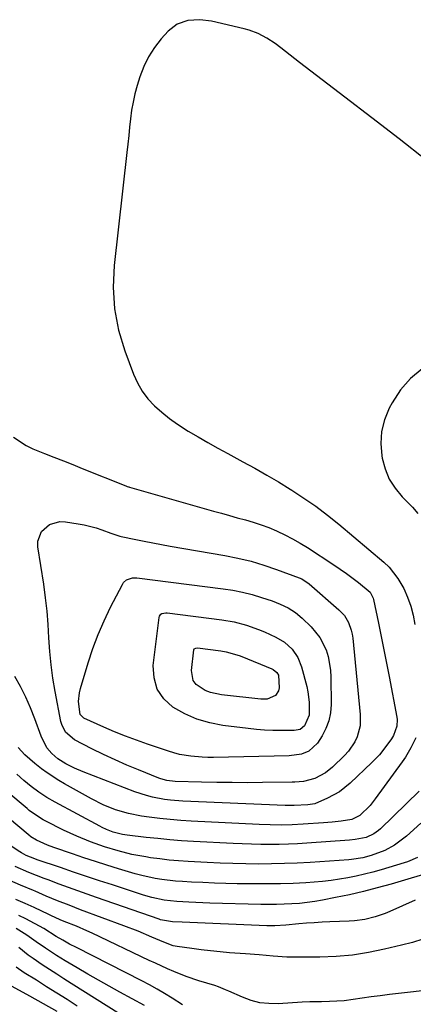
# Model space of a CAD drawing. Units: inches. Extents: x 1883931 to 1889153, y 373897 to 379151.
# Drawn here: x 1885099 to 1885227, y 375135 to 375456 of the extents above; entities that cross this region are included whole.
import ezdxf

# ---------------------------------------------------------------- set-up
doc = ezdxf.new("R2010")
doc.units = ezdxf.units.IN
doc.header["$MEASUREMENT"] = 0
doc.layers.add('7', color=7, linetype='Continuous')
doc.layers.add('8', color=7, linetype='Continuous')

msp = doc.modelspace()

# ---------------------------------------------------------------- linework, layer by layer
at = {"layer": '7', "color": 18}
for points in [[(1885231.37, 375410.58, 1664), (1885222.54, 375417.46, 1664), (1885213.67, 375424.3, 1664), (1885204.79, 375431.12, 1664), (1885190.08, 375442.33, 1664), (1885186.99, 375444.72, 1664), (1885183.93, 375447.14, 1664), (1885182.13, 375448.54, 1664), (1885179.44, 375450.32, 1664), (1885176.59, 375451.83, 1664), (1885173.59, 375452.96, 1664), (1885172.04, 375453.38, 1664), (1885161.32, 375455.84, 1664), (1885157.5, 375456.33, 1664), (1885153.66, 375456.09, 1664), (1885150.12, 375454.87, 1664), (1885147.19, 375452.55, 1664), (1885144.95, 375450.05, 1664), (1885142.74, 375447.23, 1664), (1885140.79, 375444.25, 1664), (1885139.25, 375441.05, 1664), (1885137.97, 375437.69, 1664), (1885137.1, 375434.85, 1664), (1885136.37, 375432.19, 1664), (1885135.75, 375429.5, 1664), (1885135.28, 375426.79, 1664), (1885134.92, 375424.05, 1664), (1885134.63, 375421.29, 1664), (1885134.34, 375418.54, 1664), (1885134.04, 375415.79, 1664), (1885133.74, 375413.04, 1664), (1885129.61, 375376.22, 1664), (1885129.32, 375369.11, 1664), (1885129.69, 375362.08, 1664), (1885131.04, 375355.17, 1664), (1885133.05, 375348.34, 1664), (1885135.88, 375340.78, 1664), (1885137.18, 375337.92, 1664), (1885138.72, 375335.22, 1664), (1885140.62, 375332.75, 1664), (1885142.76, 375330.45, 1664), (1885145.15, 375328.35, 1664), (1885147.61, 375326.35, 1664), (1885150.2, 375324.51, 1664), (1885153.77, 375322.23, 1664), (1885156.96, 375320.33, 1664), (1885160.17, 375318.46, 1664), (1885163.42, 375316.65, 1664), (1885166.68, 375314.87, 1664), (1885171.6, 375312.24, 1664), (1885175.5, 375310.1, 1664), (1885179.38, 375307.91, 1664), (1885183.21, 375305.64, 1664), (1885187.01, 375303.33, 1664), (1885187.53, 375303, 1664), (1885191.51, 375300.4, 1664), (1885195.41, 375297.7, 1664), (1885199.18, 375294.82, 1664), (1885202.88, 375291.84, 1664), (1885217.57, 375279.47, 1664), (1885219.26, 375277.85, 1664), (1885222.16, 375274.22, 1664), (1885224.04, 375270.87, 1664), (1885225.3, 375268.05, 1664), (1885226.36, 375265.16, 1664), (1885227.11, 375262.18, 1664), (1885227.65, 375259.13, 1664)], [(1885230.06, 375342.48, 1662), (1885226.22, 375339.39, 1662), (1885223.02, 375335.65, 1662), (1885220.25, 375331.45, 1662), (1885219.3, 375329.66, 1662), (1885217.78, 375325.94, 1662), (1885216.78, 375322.14, 1662), (1885216.56, 375318.21, 1662), (1885216.86, 375314.21, 1662), (1885217.01, 375313.38, 1662), (1885217.98, 375309.88, 1662), (1885219.34, 375306.59, 1662), (1885221.27, 375303.6, 1662), (1885223.59, 375300.81, 1662), (1885226.93, 375297.4, 1662), (1885228.69, 375295.41, 1662)], [(1885096.8, 375320.21, 1666), (1885100.92, 375317.56, 1666), (1885103.11, 375316.47, 1666), (1885106.9, 375314.89, 1666), (1885109.96, 375313.69, 1666), (1885113.02, 375312.49, 1666), (1885116.08, 375311.29, 1666), (1885119.14, 375310.07, 1666), (1885133.45, 375304.37, 1666), (1885133.87, 375304.21, 1666), (1885134.29, 375304.05, 1666), (1885134.43, 375304.01, 1666), (1885134.57, 375303.96, 1666), (1885161.99, 375296.16, 1666), (1885164.58, 375295.43, 1666), (1885167.18, 375294.71, 1666), (1885169.77, 375294, 1666), (1885172.38, 375293.3, 1666), (1885174.96, 375292.55, 1666), (1885177.51, 375291.71, 1666), (1885180.02, 375290.75, 1666), (1885182.5, 375289.71, 1666), (1885182.73, 375289.61, 1666), (1885185.28, 375288.39, 1666), (1885187.78, 375287.1, 1666)], [(1885190.79, 375274.04, 1668), (1885193.19, 375272.46, 1668), (1885202.9, 375264, 1668), (1885204.69, 375262.08, 1668), (1885206.03, 375259.83, 1668), (1885206.94, 375257.36, 1668), (1885207.22, 375256.08, 1668), (1885207.42, 375254.77, 1668), (1885209.87, 375229.79, 1668), (1885209.8, 375226.12, 1668), (1885208.87, 375222.56, 1668), (1885208.08, 375220.88, 1668), (1885206.04, 375217.84, 1668), (1885204.78, 375216.48, 1668), (1885200.81, 375212.7, 1668), (1885198.54, 375210.87, 1668), (1885195.02, 375209.03, 1668), (1885191.4, 375208.03, 1668), (1885188.57, 375207.8, 1668), (1885187.62, 375207.78, 1668), (1885177.99, 375207.65, 1668), (1885173.02, 375207.61, 1668), (1885168.04, 375207.62, 1668), (1885163.07, 375207.69, 1668), (1885158.1, 375207.8, 1668), (1885149.54, 375208.04, 1668), (1885146.79, 375208.34, 1668), (1885144.79, 375208.88, 1668), (1885144.15, 375209.11, 1668), (1885137.56, 375211.75, 1668), (1885133.7, 375213.35, 1668), (1885129.88, 375215.04, 1668), (1885126.1, 375216.82, 1668), (1885122.35, 375218.68, 1668), (1885116.64, 375221.62, 1668), (1885113.75, 375224.08, 1668), (1885112.47, 375226.62, 1668), (1885112.23, 375227.55, 1668), (1885110.35, 375237.37, 1668), (1885109.62, 375241.7, 1668), (1885109.01, 375246.04, 1668), (1885108.6, 375250.41, 1668), (1885108.32, 375254.8, 1668), (1885108.06, 375259.18, 1668), (1885107.71, 375263.56, 1668), (1885107.2, 375267.92, 1668), (1885106.6, 375272.28, 1668), (1885104.7, 375284.55, 1668), (1885104.71, 375286.33, 1668), (1885105.87, 375289.46, 1668), (1885108.54, 375291.8, 1668), (1885111.88, 375292.75, 1668), (1885113.7, 375292.7, 1668), (1885117.88, 375292.04, 1668), (1885119.84, 375291.67, 1668), (1885123.69, 375290.68, 1668), (1885125.59, 375290.05, 1668), (1885128.53, 375288.98, 1668), (1885131.42, 375288, 1668), (1885131.84, 375287.9, 1668), (1885136.61, 375286.91, 1668), (1885139.42, 375286.34, 1668), (1885142.24, 375285.79, 1668), (1885145.06, 375285.27, 1668), (1885147.88, 375284.76, 1668), (1885165.69, 375281.66, 1668), (1885169.98, 375280.79, 1668), (1885174.23, 375279.77, 1668), (1885178.42, 375278.52, 1668), (1885182.57, 375277.12, 1668), (1885189.91, 375274.42, 1668), (1885190.79, 375274.04, 1668)], [(1885187.78, 375287.1, 1666), (1885190.23, 375285.7, 1666), (1885192.63, 375284.23, 1666), (1885201.27, 375278.64, 1666), (1885205.36, 375275.84, 1666), (1885209.31, 375272.84, 1666), (1885213.12, 375269.68, 1666), (1885214.07, 375267.75, 1666), (1885214.18, 375267.33, 1666), (1885215.8, 375259.56, 1666), (1885216.69, 375255.25, 1666), (1885217.57, 375250.93, 1666), (1885218.42, 375246.6, 1666), (1885219.25, 375242.28, 1666), (1885221.78, 375228.99, 1666), (1885221.87, 375228.25, 1666), (1885221.76, 375226.03, 1666), (1885220.68, 375222.95, 1666), (1885220.08, 375221.92, 1666), (1885217.28, 375218.08, 1666), (1885216.15, 375216.71, 1666), (1885213.68, 375214.14, 1666), (1885206.6, 375207.44, 1666), (1885203.11, 375204.66, 1666), (1885199.19, 375202.52, 1666), (1885195.04, 375200.77, 1666), (1885192.82, 375200.43, 1666), (1885188.35, 375200.17, 1666), (1885186.55, 375200.16, 1666), (1885185.96, 375200.18, 1666), (1885185.36, 375200.2, 1666), (1885152.04, 375201.6, 1666), (1885148.02, 375201.91, 1666), (1885146.02, 375202.18, 1666), (1885142.06, 375202.92, 1666), (1885140.11, 375203.41, 1666), (1885136.29, 375204.68, 1666), (1885119.48, 375211.17, 1666), (1885116.63, 375212.39, 1666), (1885113.88, 375213.8, 1666), (1885111.26, 375215.42, 1666), (1885109.26, 375217.1, 1666), (1885107.64, 375219.02, 1666), (1885105.81, 375222.83, 1666), (1885103.74, 375228.44, 1666), (1885102.33, 375232, 1666), (1885100.79, 375235.5, 1666), (1885099.06, 375238.92, 1666), (1885097.21, 375242.27, 1666)], [(1885176.68, 375257.6, 1672), (1885178.59, 375256.8, 1672), (1885182.31, 375255.09, 1672), (1885185.16, 375253.38, 1672), (1885187.61, 375251.14, 1672), (1885189.51, 375248.44, 1672), (1885190.72, 375245.37, 1672), (1885192.41, 375238.93, 1672), (1885192.78, 375237.25, 1672), (1885193.21, 375233.84, 1672), (1885193.18, 375229.66, 1672), (1885191.66, 375226.1, 1672), (1885190.23, 375224.96, 1672), (1885188.36, 375224.63, 1672), (1885183.97, 375224.63, 1672), (1885181.3, 375224.67, 1672), (1885178.63, 375224.78, 1672), (1885175.97, 375225, 1672), (1885173.31, 375225.27, 1672), (1885165.06, 375226.29, 1672), (1885160.76, 375227.12, 1672), (1885156.58, 375228.32, 1672), (1885152.61, 375230.08, 1672), (1885148.77, 375232.2, 1672), (1885145.8, 375234.96, 1672), (1885143.61, 375238.1, 1672), (1885142.59, 375241.79, 1672), (1885142.36, 375245.84, 1672), (1885144.23, 375261.49, 1672), (1885144.34, 375261.89, 1672), (1885144.81, 375262.51, 1672), (1885145.16, 375262.73, 1672), (1885146.43, 375262.98, 1672), (1885146.87, 375262.96, 1672), (1885164.72, 375260.72, 1672), (1885168.79, 375260.02, 1672), (1885172.78, 375258.97, 1672), (1885176.68, 375257.6, 1672)], [(1885166.11, 375250.3, 1674), (1885170.37, 375249.03, 1674), (1885171.2, 375248.71, 1674), (1885180.98, 375244.76, 1674), (1885181.45, 375244.53, 1674), (1885182.66, 375243.55, 1674), (1885183.17, 375242.67, 1674), (1885183.37, 375238.56, 1674), (1885183.2, 375237.6, 1674), (1885182.26, 375236.08, 1674), (1885179.53, 375234.86, 1674), (1885177.48, 375234.79, 1674), (1885164.63, 375236.2, 1674), (1885161, 375236.99, 1674), (1885159.28, 375237.69, 1674), (1885156.33, 375239.67, 1674), (1885155.37, 375240.97, 1674), (1885154.82, 375244.23, 1674), (1885155.62, 375250.92, 1674), (1885155.74, 375251.24, 1674), (1885156.19, 375251.51, 1674), (1885156.74, 375251.55, 1674), (1885164.35, 375250.6, 1674), (1885166.11, 375250.3, 1674)], [(1885227.95, 375222.25, 1664), (1885226.42, 375219, 1664), (1885224.59, 375215.91, 1664), (1885223.57, 375214.42, 1664), (1885214.78, 375202.34, 1664), (1885213.07, 375200.21, 1664), (1885209.68, 375196.93, 1664), (1885207.1, 375195.64, 1664), (1885203.59, 375195.04, 1664), (1885200.75, 375194.75, 1664), (1885199.33, 375194.63, 1664), (1885197.91, 375194.52, 1664), (1885191.29, 375194.07, 1664), (1885187.69, 375193.89, 1664), (1885184.08, 375193.81, 1664), (1885180.47, 375193.84, 1664), (1885176.87, 375193.97, 1664), (1885154.75, 375195.06, 1664), (1885151.31, 375195.28, 1664), (1885147.87, 375195.56, 1664), (1885144.44, 375195.93, 1664), (1885141.02, 375196.37, 1664), (1885138.48, 375196.73, 1664), (1885134.23, 375197.55, 1664), (1885130.08, 375198.77, 1664), (1885126.05, 375200.37, 1664), (1885122.18, 375202.32, 1664), (1885113.43, 375207.21, 1664), (1885111.49, 375208.35, 1664), (1885107.74, 375210.83, 1664), (1885105.93, 375212.16, 1664), (1885103.73, 375213.85, 1664), (1885100.47, 375216.69, 1664), (1885098.23, 375219.04, 1664)], [(1885229.08, 375204.86, 1662), (1885216.5, 375192.61, 1662), (1885215.8, 375191.99, 1662), (1885214.3, 375190.91, 1662), (1885211.78, 375189.74, 1662), (1885208.2, 375189.04, 1662), (1885206.38, 375188.87, 1662), (1885192.43, 375187.91, 1662), (1885189.43, 375187.73, 1662), (1885186.42, 375187.59, 1662), (1885183.42, 375187.51, 1662), (1885180.41, 375187.47, 1662), (1885177.4, 375187.49, 1662), (1885174.4, 375187.54, 1662), (1885171.39, 375187.64, 1662), (1885168.39, 375187.77, 1662), (1885155.44, 375188.46, 1662), (1885151.58, 375188.7, 1662), (1885147.71, 375189, 1662), (1885143.86, 375189.37, 1662), (1885140.01, 375189.79, 1662), (1885133.85, 375190.53, 1662), (1885132.32, 375190.76, 1662), (1885129.32, 375191.53, 1662), (1885127.1, 375192.38, 1662), (1885125.66, 375193.05, 1662), (1885124.95, 375193.41, 1662), (1885110.34, 375201.24, 1662), (1885107.64, 375202.8, 1662), (1885105.03, 375204.51, 1662), (1885102.53, 375206.37, 1662), (1885100.12, 375208.36, 1662), (1885097.83, 375210.37, 1662)], [(1885228.49, 375183.24, 1658), (1885225.27, 375181.82, 1658), (1885224.16, 375181.45, 1658), (1885216.65, 375179.2, 1658), (1885213.97, 375178.44, 1658), (1885211.27, 375177.74, 1658), (1885208.56, 375177.13, 1658), (1885205.83, 375176.57, 1658), (1885203.08, 375176.11, 1658), (1885200.33, 375175.72, 1658), (1885197.56, 375175.42, 1658), (1885194.78, 375175.19, 1658), (1885192.09, 375175.02, 1658), (1885187.97, 375174.8, 1658), (1885183.84, 375174.65, 1658), (1885179.7, 375174.59, 1658), (1885175.57, 375174.6, 1658), (1885169.74, 375174.69, 1658), (1885166.01, 375174.77, 1658), (1885162.28, 375174.88, 1658), (1885158.56, 375175.03, 1658), (1885154.84, 375175.21, 1658), (1885151.88, 375175.38, 1658), (1885149.64, 375175.54, 1658), (1885145.18, 375176.06, 1658), (1885142.97, 375176.41, 1658), (1885138.57, 375177.33, 1658), (1885136.4, 375177.9, 1658), (1885134.24, 375178.52, 1658), (1885131.01, 375179.52, 1658), (1885127.24, 375180.7, 1658), (1885123.49, 375181.9, 1658), (1885119.75, 375183.14, 1658), (1885116.01, 375184.4, 1658), (1885109.93, 375186.48, 1658), (1885107.82, 375187.27, 1658), (1885104.25, 375188.85, 1658), (1885102.46, 375189.97, 1658), (1885102.22, 375190.16, 1658), (1885091.3, 375199.25, 1658)], [(1885234.84, 375178.99, 1656), (1885219.91, 375174.56, 1656), (1885215.41, 375173.3, 1656), (1885210.9, 375172.12, 1656), (1885206.34, 375171.09, 1656), (1885201.77, 375170.14, 1656), (1885197.55, 375169.33, 1656), (1885195.07, 375168.9, 1656), (1885192.57, 375168.54, 1656), (1885190.06, 375168.28, 1656), (1885187.55, 375168.08, 1656), (1885185.03, 375167.96, 1656), (1885182.5, 375167.88, 1656), (1885179.98, 375167.87, 1656), (1885177.46, 375167.91, 1656), (1885160.75, 375168.37, 1656), (1885156.24, 375168.52, 1656), (1885153.99, 375168.63, 1656), (1885149.99, 375168.85, 1656), (1885145.89, 375169.3, 1656), (1885141.84, 375170.16, 1656), (1885139.2, 375170.94, 1656), (1885129.06, 375174.27, 1656), (1885124.82, 375175.67, 1656), (1885120.58, 375177.07, 1656), (1885116.35, 375178.49, 1656), (1885112.11, 375179.92, 1656), (1885104.5, 375182.51, 1656), (1885103.66, 375182.8, 1656), (1885100.91, 375183.92, 1656), (1885099.34, 375184.75, 1656), (1885098.83, 375185.06, 1656), (1885095.96, 375186.88, 1656)], [(1885227.79, 375169.36, 1654), (1885219.55, 375165.62, 1654), (1885217.96, 375164.95, 1654), (1885214.72, 375163.83, 1654), (1885211.38, 375163.03, 1654), (1885207.99, 375162.56, 1654), (1885206.27, 375162.45, 1654), (1885199.97, 375162.22, 1654), (1885197.42, 375162.1, 1654), (1885194.88, 375161.96, 1654), (1885192.34, 375161.78, 1654), (1885189.8, 375161.57, 1654), (1885185.62, 375161.19, 1654), (1885182.04, 375160.97, 1654), (1885180.25, 375160.96, 1654), (1885179.35, 375160.99, 1654), (1885151.79, 375162.14, 1654), (1885148.65, 375162.29, 1654), (1885144.72, 375162.96, 1654), (1885144.26, 375163.11, 1654), (1885123.85, 375170.18, 1654), (1885120.78, 375171.26, 1654), (1885117.72, 375172.35, 1654), (1885114.66, 375173.45, 1654), (1885111.61, 375174.58, 1654), (1885108.04, 375175.9, 1654), (1885106.78, 375176.37, 1654), (1885104.27, 375177.34, 1654), (1885101.77, 375178.34, 1654), (1885097.29, 375180.33, 1654)], [(1885230.32, 375156.55, 1652), (1885226.86, 375155.54, 1652), (1885223.37, 375154.63, 1652), (1885217.83, 375153.31, 1652), (1885212.59, 375152.25, 1652), (1885207.33, 375151.43, 1652), (1885202.02, 375150.97, 1652), (1885196.68, 375150.75, 1652), (1885190.48, 375150.71, 1652), (1885188.22, 375150.73, 1652), (1885185.96, 375150.79, 1652), (1885181.45, 375151.07, 1652), (1885176.94, 375151.45, 1652), (1885172.43, 375151.8, 1652), (1885167.21, 375152.19, 1652), (1885164.14, 375152.45, 1652), (1885161.07, 375152.75, 1652), (1885158.01, 375153.11, 1652), (1885154.96, 375153.52, 1652), (1885150.17, 375154.21, 1652), (1885148.87, 375154.47, 1652), (1885145.77, 375155.6, 1652), (1885141.88, 375157.31, 1652), (1885137.37, 375159.22, 1652), (1885132.8, 375160.99, 1652), (1885118.61, 375166.22, 1652), (1885114.87, 375167.64, 1652), (1885111.16, 375169.12, 1652), (1885107.46, 375170.64, 1652), (1885103.78, 375172.2, 1652), (1885103.24, 375172.43, 1652), (1885099.03, 375174.23, 1652), (1885094.83, 375176.05, 1652)], [(1885151.9, 375135.25, 1648), (1885148.47, 375137.42, 1648), (1885146.06, 375138.9, 1648), (1885143.63, 375140.33, 1648), (1885141.16, 375141.69, 1648), (1885138.66, 375143, 1648), (1885117.27, 375153.85, 1648), (1885115.04, 375155.01, 1648), (1885112.83, 375156.23, 1648), (1885110.65, 375157.5, 1648), (1885106.6, 375160.08, 1648), (1885100.8, 375163.19, 1648), (1885098.51, 375164.36, 1648)], [(1885139.45, 375135, 1646), (1885131.4, 375139.36, 1646), (1885127.91, 375141.27, 1646), (1885124.44, 375143.22, 1646), (1885121, 375145.21, 1646), (1885117.57, 375147.22, 1646), (1885113.62, 375149.58, 1646), (1885110.75, 375151.33, 1646), (1885107.18, 375153.65, 1646), (1885104.14, 375155.77, 1646), (1885101.14, 375157.92, 1646), (1885097.66, 375160.04, 1646)], [(1885131.67, 375132, 1644), (1885115.56, 375142.13, 1644), (1885113.2, 375143.64, 1644), (1885110.84, 375145.15, 1644), (1885108.49, 375146.68, 1644), (1885106.15, 375148.22, 1644), (1885103.13, 375150.26, 1644), (1885101.55, 375151.41, 1644), (1885098.5, 375153.87, 1644)], [(1885117.55, 375134.81, 1642), (1885114.22, 375136.91, 1642), (1885110.9, 375139.01, 1642), (1885107.57, 375141.1, 1642), (1885104.24, 375143.19, 1642), (1885100.26, 375145.68, 1642), (1885097.62, 375147.43, 1642)]]:
    msp.add_polyline3d(points, dxfattribs=at)
at = {"layer": '8', "color": 18}
for points in [[(1885183.77, 375265.84, 1670), (1885186.34, 375264.6, 1670), (1885188.74, 375263.08, 1670), (1885190.92, 375261.24, 1670), (1885193.83, 375258.4, 1670), (1885196.68, 375254.92, 1670), (1885198.7, 375250.89, 1670), (1885199.37, 375248.71, 1670), (1885200.17, 375244.26, 1670), (1885200.3, 375241.99, 1670), (1885200.36, 375233.09, 1670), (1885200.14, 375230.39, 1670), (1885199.63, 375227.77, 1670), (1885198.68, 375225.28, 1670), (1885197.44, 375222.88, 1670), (1885195.92, 375220.48, 1670), (1885193.13, 375217.86, 1670), (1885190.67, 375216.91, 1670), (1885186.73, 375216.34, 1670), (1885162.05, 375215.86, 1670), (1885160.18, 375215.86, 1670), (1885158.31, 375215.91, 1670), (1885154.59, 375216.22, 1670), (1885150.91, 375216.85, 1670), (1885149.1, 375217.31, 1670), (1885147.32, 375217.85, 1670), (1885140.52, 375220.14, 1670), (1885136.9, 375221.42, 1670), (1885133.3, 375222.76, 1670), (1885129.75, 375224.22, 1670), (1885126.23, 375225.75, 1670), (1885119.75, 375228.67, 1670), (1885118.69, 375229.6, 1670), (1885118.55, 375229.85, 1670), (1885118, 375234.1, 1670), (1885118.24, 375236.91, 1670), (1885118.56, 375238.3, 1670), (1885121.12, 375246.71, 1670), (1885122.67, 375251.35, 1670), (1885124.39, 375255.92, 1670), (1885126.34, 375260.4, 1670), (1885128.45, 375264.82, 1670), (1885132.27, 375272.27, 1670), (1885132.65, 375272.85, 1670), (1885133.64, 375273.73, 1670), (1885135.62, 375274.38, 1670), (1885137.02, 375274.37, 1670), (1885165.13, 375270.84, 1670), (1885168.32, 375270.35, 1670), (1885171.47, 375269.73, 1670), (1885174.59, 375268.92, 1670), (1885177.68, 375268, 1670), (1885181.1, 375266.86, 1670), (1885183.77, 375265.84, 1670)], [(1885229.63, 375194.41, 1660), (1885224.93, 375190.2, 1660), (1885223.67, 375189.15, 1660), (1885221.01, 375187.26, 1660), (1885217.86, 375185.51, 1660), (1885213.45, 375183.84, 1660), (1885210.74, 375183.14, 1660), (1885207.06, 375182.58, 1660), (1885206.13, 375182.5, 1660), (1885193.54, 375181.64, 1660), (1885189.34, 375181.4, 1660), (1885185.15, 375181.22, 1660), (1885180.94, 375181.13, 1660), (1885176.74, 375181.1, 1660), (1885172.54, 375181.14, 1660), (1885168.34, 375181.23, 1660), (1885164.14, 375181.38, 1660), (1885159.94, 375181.58, 1660), (1885153.7, 375181.92, 1660), (1885150.63, 375182.13, 1660), (1885147.56, 375182.4, 1660), (1885144.5, 375182.76, 1660), (1885141.45, 375183.17, 1660), (1885139.97, 375183.4, 1660), (1885135.39, 375184.25, 1660), (1885130.87, 375185.38, 1660), (1885126.42, 375186.75, 1660), (1885121.88, 375188.35, 1660), (1885117.43, 375190.15, 1660), (1885113.08, 375192.18, 1660), (1885107.3, 375195.08, 1660), (1885106.48, 375195.51, 1660), (1885104.89, 375196.45, 1660), (1885101.89, 375198.6, 1660), (1885101.17, 375199.19, 1660), (1885094.57, 375204.79, 1660)], [(1885244.68, 375141.35, 1650), (1885222.34, 375138.87, 1650), (1885219.37, 375138.53, 1650), (1885216.4, 375138.16, 1650), (1885213.44, 375137.76, 1650), (1885210.48, 375137.33, 1650), (1885207.55, 375136.9, 1650), (1885204.57, 375136.53, 1650), (1885199.83, 375136.28, 1650), (1885197.28, 375136.22, 1650), (1885193.46, 375136.14, 1650), (1885190.91, 375136.02, 1650), (1885183.07, 375135.55, 1650), (1885180.07, 375135.58, 1650), (1885177.12, 375135.9, 1650), (1885174.25, 375136.64, 1650), (1885171.44, 375137.66, 1650), (1885167, 375139.64, 1650), (1885165.88, 375140.14, 1650), (1885163.61, 375141.09, 1650), (1885162.44, 375141.48, 1650), (1885157.26, 375143.05, 1650), (1885153.11, 375144.43, 1650), (1885149.04, 375146.04, 1650), (1885147.03, 375146.92, 1650), (1885143.04, 375148.73, 1650), (1885141.06, 375149.66, 1650), (1885122.42, 375158.55, 1650), (1885120.71, 375159.34, 1650), (1885117.26, 375160.84, 1650), (1885113.3, 375162.41, 1650), (1885112.03, 375162.93, 1650), (1885108.89, 375164.35, 1650), (1885108.27, 375164.64, 1650), (1885103.55, 375166.9, 1650), (1885100.55, 375168.28, 1650), (1885097.52, 375169.58, 1650)], [(1885110.95, 375133.01, 1640), (1885106.53, 375135.52, 1640), (1885102.09, 375138, 1640), (1885093.93, 375142.51, 1640)]]:
    msp.add_polyline3d(points, dxfattribs=at)

doc.saveas('drawing.dxf')
